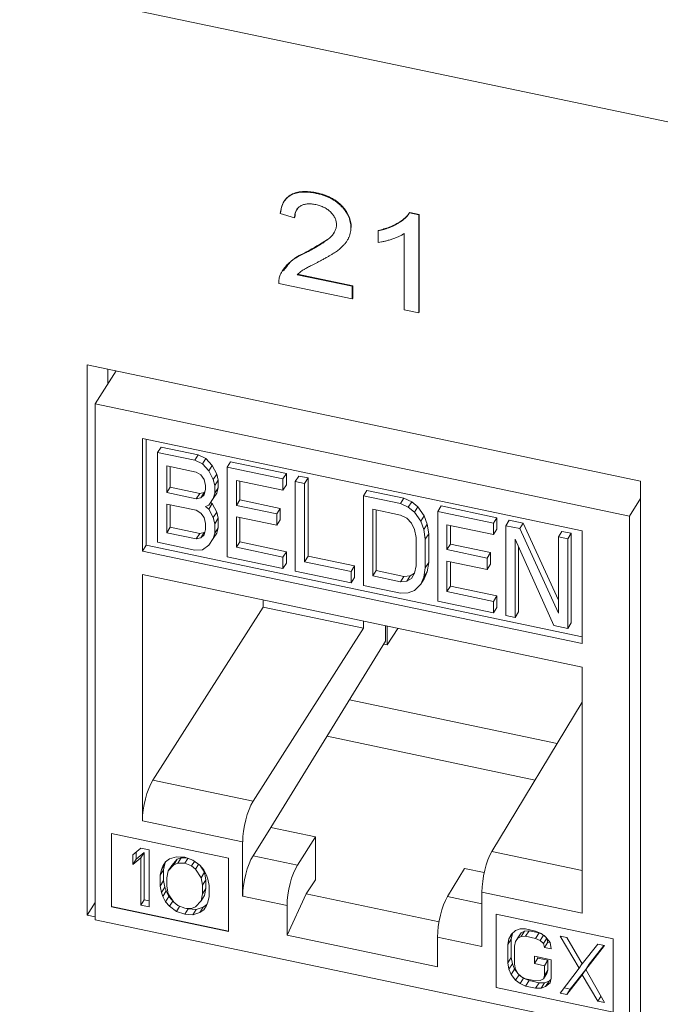
# Model space of a CAD drawing. Units: inches. Extents: x 0.3 to 10.6, y 0.2 to 8.2.
# Drawn here: x 8.4 to 8.5, y 5.5 to 5.8 of the extents above; entities that cross this region are included whole.
import ezdxf

# ---------------------------------------------------------------- set-up
doc = ezdxf.new("R2010")
doc.units = ezdxf.units.IN
doc.header["$MEASUREMENT"] = 0

msp = doc.modelspace()

# ---------------------------------------------------------------- linework, layer by layer
at = {"color": 7, "linetype": 'Continuous', "lineweight": 15}
for p, q in [((6.94763, 6.07884), (9.07257, 5.63235)), ((8.46168, 5.72432), (8.46176, 5.72446)), ((8.45625, 5.71824), (8.45264, 5.71931)), ((8.45625, 5.71824), (8.45634, 5.71838)), ((8.48501, 5.71942), (8.4851, 5.71956)), ((8.48501, 5.71942), (8.48734, 5.71893)), ((8.4851, 5.71956), (8.48742, 5.71907)), ((8.48734, 5.71893), (8.48742, 5.71907)), ((8.48734, 5.71893), (8.48734, 5.69444)), ((8.48742, 5.71907), (8.48742, 5.69457)), ((8.47035, 5.71574), (8.47044, 5.71588)), ((8.47722, 5.71494), (8.4773, 5.71507)), ((8.47722, 5.71204), (8.47722, 5.71494)), ((8.48372, 5.6952), (8.48372, 5.71428)), ((8.45916, 5.70952), (8.45924, 5.70966)), ((8.45692, 5.70397), (8.47071, 5.70107)), ((8.45701, 5.7041), (8.4708, 5.70121)), ((8.47071, 5.69793), (8.45228, 5.7018)), ((8.47071, 5.70107), (8.4708, 5.70121)), ((8.47071, 5.70107), (8.47071, 5.69793)), ((8.4708, 5.70121), (8.4708, 5.69807)), ((8.47071, 5.69793), (8.4708, 5.69807)), ((8.48734, 5.69444), (8.48372, 5.6952)), ((8.48734, 5.69444), (8.48742, 5.69457)), ((8.5429, 5.6523), (8.4043, 5.68142)), ((8.4043, 5.68142), (8.4043, 5.54363)), ((8.41153, 5.6799), (8.40632, 5.67162)), ((8.40943, 5.68034), (8.40943, 5.67655)), ((8.40632, 5.67162), (8.40632, 5.54251)), ((8.5401, 5.64351), (8.40632, 5.67162)), ((8.41812, 5.66297), (8.5283, 5.63982)), ((8.41812, 5.6348), (8.41812, 5.66297)), ((8.41906, 5.66277), (8.41906, 5.63629)), ((8.42279, 5.66082), (8.42194, 5.65946)), ((8.42194, 5.63701), (8.42194, 5.65946)), ((8.43124, 5.65751), (8.42194, 5.65946)), ((8.42279, 5.66082), (8.43209, 5.65886)), ((8.43209, 5.65886), (8.43124, 5.65751)), ((8.43318, 5.65662), (8.43124, 5.65751)), ((8.43209, 5.65886), (8.43403, 5.65798)), ((8.43403, 5.65798), (8.43318, 5.65662)), ((8.43473, 5.65486), (8.43318, 5.65662)), ((8.43403, 5.65798), (8.43558, 5.65622)), ((8.44023, 5.65715), (8.43938, 5.6558)), ((8.44023, 5.65715), (8.45419, 5.65422)), ((8.42426, 5.65611), (8.43163, 5.65456)), ((8.42426, 5.64942), (8.42426, 5.65611)), ((8.42512, 5.65077), (8.42512, 5.65593)), ((8.43163, 5.65456), (8.43279, 5.65384)), ((8.43558, 5.65622), (8.43473, 5.65486)), ((8.43589, 5.65271), (8.43473, 5.65486)), ((8.43558, 5.65622), (8.43675, 5.65406)), ((8.43938, 5.63334), (8.43938, 5.6558)), ((8.45333, 5.65286), (8.43938, 5.6558)), ((8.45419, 5.65422), (8.45333, 5.65286)), ((8.45419, 5.65422), (8.45419, 5.65135)), ((8.43279, 5.65384), (8.43356, 5.65272)), ((8.43356, 5.65272), (8.43395, 5.6512)), ((8.43675, 5.65406), (8.43589, 5.65271)), ((8.43628, 5.65119), (8.43589, 5.65271)), ((8.43713, 5.65255), (8.43628, 5.65119)), ((8.43675, 5.65406), (8.43713, 5.65255)), ((8.43713, 5.65255), (8.43713, 5.65064)), ((8.4417, 5.65244), (8.45333, 5.65)), ((8.4417, 5.64623), (8.4417, 5.65244)), ((8.44256, 5.65226), (8.44256, 5.64759)), ((8.45333, 5.65), (8.45333, 5.65286)), ((8.45643, 5.65221), (8.45729, 5.65357)), ((8.45643, 5.62976), (8.45643, 5.65221)), ((8.45643, 5.65221), (8.45876, 5.65172)), ((8.45729, 5.65357), (8.45961, 5.65308)), ((8.45961, 5.65308), (8.45876, 5.65172)), ((8.45876, 5.65172), (8.45876, 5.63213)), ((8.45961, 5.65308), (8.45961, 5.63349)), ((8.5429, 5.5145), (8.5429, 5.6523)), ((8.42426, 5.64942), (8.42512, 5.65077)), ((8.43163, 5.64787), (8.42426, 5.64942)), ((8.43248, 5.64923), (8.42512, 5.65077)), ((8.43163, 5.64787), (8.43248, 5.64923)), ((8.43364, 5.64946), (8.43248, 5.64923)), ((8.43279, 5.6481), (8.43364, 5.64946)), ((8.43395, 5.65025), (8.43356, 5.64889)), ((8.43376, 5.64958), (8.43364, 5.64946)), ((8.43395, 5.6512), (8.43395, 5.65025)), ((8.43589, 5.64793), (8.43628, 5.64928)), ((8.43675, 5.64928), (8.43589, 5.64793)), ((8.43628, 5.64928), (8.43628, 5.65119)), ((8.43713, 5.65064), (8.43628, 5.64928)), ((8.43713, 5.65064), (8.43675, 5.64928)), ((8.45419, 5.65135), (8.45333, 5.65)), ((8.47434, 5.64998), (8.47349, 5.64863)), ((8.47434, 5.64998), (8.48365, 5.64803)), ((8.43279, 5.6481), (8.43163, 5.64787)), ((8.43356, 5.64889), (8.43279, 5.6481)), ((8.43473, 5.64626), (8.43589, 5.64793)), ((8.43522, 5.64696), (8.43558, 5.64666)), ((8.44256, 5.64759), (8.4417, 5.64623)), ((8.44256, 5.64759), (8.45264, 5.64547)), ((8.47349, 5.62617), (8.47349, 5.64863)), ((8.48279, 5.64667), (8.47349, 5.64863)), ((8.48279, 5.64667), (8.48365, 5.64803)), ((8.48365, 5.64803), (8.48559, 5.64714)), ((8.48559, 5.64714), (8.48473, 5.64579)), ((8.48559, 5.64714), (8.48714, 5.64586)), ((8.5401, 5.64351), (8.5429, 5.64794)), ((8.42426, 5.64655), (8.43163, 5.645)), ((8.42426, 5.63938), (8.42426, 5.64655)), ((8.42512, 5.64074), (8.42512, 5.64637)), ((8.43163, 5.645), (8.43279, 5.64428)), ((8.43279, 5.64428), (8.43356, 5.64316)), ((8.43395, 5.64595), (8.43473, 5.64626)), ((8.43395, 5.64595), (8.43473, 5.64531)), ((8.43558, 5.64666), (8.43473, 5.64531)), ((8.43473, 5.64531), (8.43589, 5.64315)), ((8.43558, 5.64666), (8.43675, 5.64451)), ((8.43675, 5.64451), (8.43589, 5.64315)), ((8.43675, 5.64451), (8.43713, 5.64299)), ((8.45178, 5.64411), (8.4417, 5.64623)), ((8.45264, 5.64547), (8.45178, 5.64411)), ((8.45264, 5.64547), (8.45264, 5.6426)), ((8.47582, 5.64527), (8.48279, 5.64381)), ((8.47582, 5.62855), (8.47582, 5.64527)), ((8.47667, 5.62991), (8.47667, 5.64509)), ((8.48279, 5.64667), (8.48473, 5.64579)), ((8.48473, 5.64579), (8.48628, 5.64451)), ((8.48714, 5.64586), (8.48628, 5.64451)), ((8.48628, 5.64451), (8.48783, 5.64227)), ((8.48714, 5.64586), (8.48869, 5.64363)), ((8.49295, 5.64607), (8.4921, 5.64472)), ((8.4921, 5.62226), (8.4921, 5.64472)), ((8.50605, 5.64179), (8.4921, 5.64472)), ((8.49295, 5.64607), (8.5069, 5.64314)), ((8.43356, 5.64316), (8.43395, 5.64165)), ((8.43589, 5.64315), (8.43628, 5.64164)), ((8.43713, 5.64299), (8.43628, 5.64164)), ((8.43713, 5.64299), (8.43713, 5.6406)), ((8.4417, 5.64336), (8.45178, 5.64124)), ((8.4417, 5.63572), (8.4417, 5.64336)), ((8.44256, 5.64318), (8.44256, 5.63707)), ((8.45178, 5.64124), (8.45178, 5.64411)), ((8.45264, 5.6426), (8.45178, 5.64124)), ((8.48279, 5.64381), (8.48434, 5.643)), ((8.48434, 5.643), (8.48551, 5.6418)), ((8.48551, 5.6418), (8.48628, 5.64021)), ((8.48869, 5.64363), (8.48783, 5.64227)), ((8.48783, 5.64227), (8.48861, 5.6402)), ((8.48869, 5.64363), (8.48946, 5.64155)), ((8.5069, 5.64314), (8.50605, 5.64179)), ((8.5069, 5.64314), (8.5069, 5.64028)), ((8.51001, 5.64249), (8.50915, 5.64114)), ((8.51001, 5.64249), (8.51349, 5.64176)), ((8.5401, 5.5144), (8.5401, 5.64351)), ((8.42426, 5.63938), (8.42512, 5.64074)), ((8.43163, 5.63784), (8.42426, 5.63938)), ((8.43248, 5.63919), (8.42512, 5.64074)), ((8.43364, 5.63943), (8.43248, 5.63919)), ((8.43279, 5.63807), (8.43364, 5.63943)), ((8.43395, 5.64021), (8.43356, 5.63886)), ((8.43376, 5.63954), (8.43364, 5.63943)), ((8.43395, 5.64165), (8.43395, 5.64021)), ((8.43628, 5.64164), (8.43628, 5.63925)), ((8.43713, 5.6406), (8.43628, 5.63925)), ((8.43713, 5.6406), (8.43675, 5.63925)), ((8.48628, 5.64021), (8.48667, 5.63821)), ((8.48946, 5.64155), (8.48861, 5.6402)), ((8.48861, 5.6402), (8.48899, 5.63773)), ((8.48946, 5.64155), (8.48985, 5.63908)), ((8.49442, 5.64136), (8.50605, 5.63892)), ((8.49442, 5.63515), (8.49442, 5.64136)), ((8.49528, 5.64118), (8.49528, 5.63651)), ((8.50605, 5.63892), (8.50605, 5.64179)), ((8.5069, 5.64028), (8.50605, 5.63892)), ((8.50915, 5.61868), (8.50915, 5.64114)), ((8.50915, 5.64114), (8.51264, 5.6404)), ((8.51349, 5.64176), (8.51264, 5.6404)), ((8.51264, 5.6404), (8.52233, 5.61926)), ((8.51349, 5.64176), (8.52233, 5.62248)), ((8.52318, 5.63972), (8.52233, 5.63837)), ((8.52318, 5.63972), (8.52551, 5.63923)), ((8.5283, 5.63982), (8.5283, 5.61165)), ((8.43124, 5.63505), (8.42194, 5.63701)), ((8.43163, 5.63784), (8.43248, 5.63919)), ((8.43279, 5.63807), (8.43163, 5.63784)), ((8.43356, 5.63886), (8.43279, 5.63807)), ((8.43589, 5.6379), (8.43473, 5.63623)), ((8.43628, 5.63925), (8.43589, 5.6379)), ((8.43675, 5.63925), (8.43589, 5.6379)), ((8.44256, 5.63707), (8.4417, 5.63572)), ((8.44256, 5.63707), (8.45419, 5.63463)), ((8.48667, 5.63821), (8.48667, 5.63105)), ((8.48985, 5.63908), (8.48899, 5.63773)), ((8.48899, 5.63773), (8.48899, 5.63056)), ((8.48985, 5.63908), (8.48985, 5.63192)), ((8.52117, 5.61616), (8.51148, 5.63778)), ((8.51148, 5.63778), (8.51148, 5.61819)), ((8.52233, 5.61926), (8.52233, 5.63837)), ((8.52233, 5.63837), (8.52466, 5.63788)), ((8.52551, 5.63923), (8.52466, 5.63788)), ((8.52466, 5.63788), (8.52466, 5.61542)), ((8.52551, 5.63923), (8.52551, 5.61678)), ((8.41906, 5.63629), (8.41812, 5.6348)), ((8.5283, 5.61165), (8.41812, 5.6348)), ((8.41906, 5.63629), (8.5283, 5.61333)), ((8.43318, 5.63512), (8.43124, 5.63505)), ((8.43473, 5.63623), (8.43318, 5.63512)), ((8.45333, 5.63327), (8.4417, 5.63572)), ((8.45333, 5.63327), (8.45419, 5.63463)), ((8.45419, 5.63463), (8.45419, 5.63176)), ((8.49528, 5.63651), (8.49442, 5.63515)), ((8.5045, 5.63303), (8.49442, 5.63515)), ((8.49528, 5.63651), (8.50535, 5.63439)), ((8.51233, 5.63587), (8.51233, 5.61955)), ((8.45333, 5.63041), (8.43938, 5.63334)), ((8.45333, 5.63327), (8.45333, 5.63041)), ((8.45961, 5.63349), (8.45876, 5.63213)), ((8.45876, 5.63213), (8.47039, 5.62969)), ((8.45961, 5.63349), (8.47124, 5.63105)), ((8.49442, 5.63229), (8.5045, 5.63017)), ((8.49442, 5.62464), (8.49442, 5.63229)), ((8.49528, 5.63211), (8.49528, 5.626)), ((8.50535, 5.63439), (8.5045, 5.63303)), ((8.5045, 5.63017), (8.5045, 5.63303)), ((8.50535, 5.63439), (8.50535, 5.63152)), ((8.45419, 5.63176), (8.45333, 5.63041)), ((8.47039, 5.62682), (8.45643, 5.62976)), ((8.47124, 5.63105), (8.47039, 5.62969)), ((8.47039, 5.62969), (8.47039, 5.62682)), ((8.47124, 5.63105), (8.47124, 5.62818)), ((8.47582, 5.62855), (8.47667, 5.62991)), ((8.48365, 5.62844), (8.47667, 5.62991)), ((8.48667, 5.63105), (8.48628, 5.62922)), ((8.48899, 5.63056), (8.48861, 5.62825)), ((8.48946, 5.62961), (8.48861, 5.62825)), ((8.48946, 5.62961), (8.48869, 5.62786)), ((8.48985, 5.63192), (8.48899, 5.63056)), ((8.48985, 5.63192), (8.48946, 5.62961)), ((8.50535, 5.63152), (8.5045, 5.63017)), ((8.41812, 5.56728), (8.41812, 5.62888)), ((8.41812, 5.62888), (8.5283, 5.60573)), ((8.47124, 5.62818), (8.47039, 5.62682)), ((8.48279, 5.62709), (8.47582, 5.62855)), ((8.48279, 5.62709), (8.48365, 5.62844)), ((8.48434, 5.62724), (8.48279, 5.62709)), ((8.4852, 5.62859), (8.48365, 5.62844)), ((8.48434, 5.62724), (8.4852, 5.62859)), ((8.48551, 5.62795), (8.48434, 5.62724)), ((8.48629, 5.62926), (8.4852, 5.62859)), ((8.48628, 5.62922), (8.48551, 5.62795)), ((8.48861, 5.62825), (8.48783, 5.6265)), ((8.48869, 5.62786), (8.48783, 5.6265)), ((8.48279, 5.62422), (8.47349, 5.62617)), ((8.48628, 5.62492), (8.48473, 5.62429)), ((8.48783, 5.6265), (8.48628, 5.62492)), ((8.49528, 5.626), (8.49442, 5.62464)), ((8.50605, 5.6222), (8.49442, 5.62464)), ((8.49528, 5.626), (8.5069, 5.62355)), ((8.44841, 5.62074), (8.44841, 5.62251)), ((8.48473, 5.62429), (8.48279, 5.62422)), ((8.50605, 5.61933), (8.4921, 5.62226)), ((8.50605, 5.6222), (8.5069, 5.62355)), ((8.50605, 5.6222), (8.50605, 5.61933)), ((8.5069, 5.62355), (8.5069, 5.62069)), ((8.42072, 5.57742), (8.44841, 5.62074)), ((8.44841, 5.62074), (8.47354, 5.61546)), ((8.5069, 5.62069), (8.50605, 5.61933)), ((8.47354, 5.61723), (8.47354, 5.61546)), ((8.51148, 5.61819), (8.50915, 5.61868)), ((8.51148, 5.61819), (8.51233, 5.61955)), ((8.44584, 5.57215), (8.47354, 5.61546)), ((8.47905, 5.61223), (8.47905, 5.61607)), ((8.47941, 5.61132), (8.47941, 5.616)), ((8.47941, 5.61132), (8.48207, 5.61544)), ((8.52466, 5.61542), (8.52117, 5.61616)), ((8.52551, 5.61678), (8.52466, 5.61542)), ((8.45033, 5.56555), (8.47905, 5.61223)), ((8.4786, 5.61149), (8.47941, 5.61132)), ((8.5283, 5.60573), (8.5283, 5.54413)), ((8.52205, 5.58664), (8.47003, 5.59757)), ((8.5283, 5.59697), (8.50566, 5.55958)), ((8.4644, 5.58841), (8.51649, 5.57747)), ((8.44584, 5.57215), (8.42072, 5.57742)), ((8.44324, 5.562), (8.41812, 5.56728)), ((8.44584, 5.55853), (8.45033, 5.56555)), ((8.46146, 5.56321), (8.45033, 5.56555)), ((8.41035, 5.56411), (8.43972, 5.55794)), ((8.41035, 5.54574), (8.41035, 5.56411)), ((8.41039, 5.5641), (8.41039, 5.54581)), ((8.45697, 5.55619), (8.46146, 5.56321)), ((8.46146, 5.55247), (8.46146, 5.56321)), ((8.44324, 5.54838), (8.44324, 5.562)), ((8.4157, 5.55874), (8.41775, 5.56044)), ((8.4157, 5.55631), (8.4157, 5.55874)), ((8.41775, 5.55801), (8.4157, 5.55631)), ((8.41655, 5.55945), (8.41655, 5.55767)), ((8.41655, 5.55767), (8.41861, 5.55936)), ((8.41775, 5.56044), (8.41981, 5.56001)), ((8.41861, 5.55936), (8.41775, 5.55801)), ((8.41775, 5.54615), (8.41775, 5.55801)), ((8.41861, 5.55936), (8.41861, 5.54751)), ((8.41981, 5.56001), (8.41981, 5.54572)), ((8.42495, 5.55771), (8.42666, 5.55826)), ((8.42666, 5.55826), (8.42872, 5.55814)), ((8.42683, 5.55764), (8.42786, 5.55803)), ((8.427, 5.55667), (8.42786, 5.55803)), ((8.42786, 5.55803), (8.42913, 5.55799)), ((8.42872, 5.55814), (8.43077, 5.5574)), ((8.45697, 5.55619), (8.44584, 5.55853)), ((8.41655, 5.55767), (8.4157, 5.55631)), ((8.42375, 5.55646), (8.42289, 5.5551)), ((8.42289, 5.5551), (8.42323, 5.55594)), ((8.42323, 5.55594), (8.42392, 5.55702)), ((8.42375, 5.55646), (8.4234, 5.55501)), ((8.42399, 5.55707), (8.42375, 5.55646)), ((8.42392, 5.55702), (8.42495, 5.55771)), ((8.42597, 5.55628), (8.4246, 5.55474)), ((8.42546, 5.5561), (8.4246, 5.55474)), ((8.42546, 5.5561), (8.42683, 5.55764)), ((8.42597, 5.55628), (8.42683, 5.55764)), ((8.427, 5.55667), (8.42597, 5.55628)), ((8.42872, 5.55662), (8.427, 5.55667)), ((8.42872, 5.55662), (8.4295, 5.55786)), ((8.43043, 5.55595), (8.42872, 5.55662)), ((8.43043, 5.55595), (8.43116, 5.55711)), ((8.43146, 5.55513), (8.43043, 5.55595)), ((8.43077, 5.5574), (8.43248, 5.55613)), ((8.43146, 5.55513), (8.43221, 5.55633)), ((8.43248, 5.55613), (8.43351, 5.555)), ((8.43269, 5.55591), (8.43368, 5.55437)), ((8.43972, 5.55794), (8.43972, 5.53957)), ((8.42255, 5.55366), (8.42289, 5.5551)), ((8.42255, 5.55366), (8.4234, 5.55501)), ((8.42255, 5.55092), (8.42255, 5.55366)), ((8.4234, 5.55501), (8.4234, 5.55228)), ((8.4246, 5.55474), (8.42426, 5.55299)), ((8.43283, 5.55302), (8.43146, 5.55513)), ((8.43283, 5.55302), (8.43368, 5.55437)), ((8.43351, 5.555), (8.4342, 5.55364)), ((8.43368, 5.55437), (8.43402, 5.55248)), ((8.4342, 5.55364), (8.43454, 5.55266)), ((8.49881, 5.55536), (8.49453, 5.5483)), ((8.50377, 5.55432), (8.49881, 5.55536)), ((8.4234, 5.55228), (8.42255, 5.55092)), ((8.42289, 5.54933), (8.42255, 5.55092)), ((8.42375, 5.55068), (8.42289, 5.54933)), ((8.4234, 5.55228), (8.42375, 5.55068)), ((8.42375, 5.55068), (8.42409, 5.5497)), ((8.42426, 5.55299), (8.42426, 5.55086)), ((8.42426, 5.55086), (8.4246, 5.54897)), ((8.43317, 5.55112), (8.43283, 5.55302)), ((8.43317, 5.55112), (8.43402, 5.55248)), ((8.43317, 5.54899), (8.43317, 5.55112)), ((8.43402, 5.55248), (8.43402, 5.55035)), ((8.43454, 5.55266), (8.43488, 5.55106)), ((8.43488, 5.55106), (8.43488, 5.54833)), ((8.46146, 5.55247), (8.45913, 5.54897)), ((8.42323, 5.54834), (8.42289, 5.54933)), ((8.42409, 5.5497), (8.42323, 5.54834)), ((8.42392, 5.54698), (8.42323, 5.54834)), ((8.42477, 5.54834), (8.42392, 5.54698)), ((8.42409, 5.5497), (8.42477, 5.54834)), ((8.4246, 5.54897), (8.42597, 5.54686)), ((8.42477, 5.54834), (8.4256, 5.54743)), ((8.43283, 5.54724), (8.43317, 5.54899)), ((8.43283, 5.54724), (8.43368, 5.5486)), ((8.43317, 5.54899), (8.43402, 5.55035)), ((8.43402, 5.55035), (8.43368, 5.5486)), ((8.43488, 5.54833), (8.43454, 5.54688)), ((8.45437, 5.54605), (8.44324, 5.54838)), ((8.45913, 5.54897), (8.45437, 5.53864)), ((8.49243, 5.54197), (8.45913, 5.54897)), ((8.50318, 5.54941), (8.50318, 5.53579)), ((8.5283, 5.54413), (8.50318, 5.54941)), ((8.4043, 5.54363), (8.40632, 5.54683)), ((8.41039, 5.54581), (8.41035, 5.54574)), ((8.43972, 5.53957), (8.41035, 5.54574)), ((8.41039, 5.54581), (8.43972, 5.53965)), ((8.41861, 5.54751), (8.41775, 5.54615)), ((8.41981, 5.54572), (8.41775, 5.54615)), ((8.41861, 5.54751), (8.41981, 5.54725)), ((8.42495, 5.54586), (8.42392, 5.54698)), ((8.42577, 5.54717), (8.42495, 5.54586)), ((8.42666, 5.54458), (8.42495, 5.54586)), ((8.42597, 5.54686), (8.427, 5.54603)), ((8.42746, 5.54585), (8.42666, 5.54458)), ((8.427, 5.54603), (8.42872, 5.54537)), ((8.43043, 5.54531), (8.43146, 5.5457)), ((8.43146, 5.5457), (8.43283, 5.54724)), ((8.43334, 5.54563), (8.43429, 5.54627)), ((8.43421, 5.54608), (8.43351, 5.54497)), ((8.4342, 5.54604), (8.43351, 5.54497)), ((8.43454, 5.54688), (8.4342, 5.54604)), ((8.45437, 5.53864), (8.45437, 5.54605)), ((8.4043, 5.54363), (8.40632, 5.5432)), ((8.42872, 5.54385), (8.42666, 5.54458)), ((8.42872, 5.54537), (8.43043, 5.54531)), ((8.42957, 5.5452), (8.42872, 5.54385)), ((8.43077, 5.54372), (8.42872, 5.54385)), ((8.42915, 5.54535), (8.42957, 5.5452)), ((8.42957, 5.5452), (8.43163, 5.54508)), ((8.43163, 5.54508), (8.43077, 5.54372)), ((8.43248, 5.54427), (8.43077, 5.54372)), ((8.43163, 5.54508), (8.43334, 5.54563)), ((8.43334, 5.54563), (8.43248, 5.54427)), ((8.43351, 5.54497), (8.43248, 5.54427)), ((8.5067, 5.54387), (8.53607, 5.5377)), ((8.5067, 5.5255), (8.5067, 5.54387)), ((8.50675, 5.54386), (8.50675, 5.52556)), ((8.40632, 5.54251), (8.5401, 5.5144)), ((8.45437, 5.53864), (8.49205, 5.53072)), ((8.5108, 5.53908), (8.50994, 5.53773)), ((8.50994, 5.53773), (8.5105, 5.53882)), ((8.5105, 5.53882), (8.51162, 5.53981)), ((8.5108, 5.53908), (8.51052, 5.53762)), ((8.5108, 5.53909), (8.5108, 5.53908)), ((8.51162, 5.53981), (8.51273, 5.54018)), ((8.51247, 5.53843), (8.51162, 5.53707)), ((8.51303, 5.53922), (8.51217, 5.53786)), ((8.51301, 5.5383), (8.51217, 5.53786)), ((8.51247, 5.53843), (8.51303, 5.53922)), ((8.51273, 5.54018), (8.51412, 5.54019)), ((8.51386, 5.53965), (8.51301, 5.5383)), ((8.51412, 5.53837), (8.51301, 5.5383)), ((8.51303, 5.53922), (8.51386, 5.53965)), ((8.51386, 5.53965), (8.51498, 5.53972)), ((8.51412, 5.54019), (8.51663, 5.53967)), ((8.51498, 5.53972), (8.51412, 5.53837)), ((8.51663, 5.53784), (8.51412, 5.53837)), ((8.51498, 5.53972), (8.51748, 5.5392)), ((8.51663, 5.53967), (8.51802, 5.53907)), ((8.51748, 5.5392), (8.51663, 5.53784)), ((8.51748, 5.5392), (8.5185, 5.53871)), ((8.51859, 5.53864), (8.51774, 5.5373)), ((8.51802, 5.53907), (8.51913, 5.53823)), ((8.51874, 5.53852), (8.51933, 5.53797)), ((8.52275, 5.53838), (8.52442, 5.53803)), ((8.52749, 5.53039), (8.52275, 5.53838)), ((8.49205, 5.53813), (8.49205, 5.53072)), ((8.50318, 5.53579), (8.49205, 5.53813)), ((8.50967, 5.53626), (8.50994, 5.53773)), ((8.51052, 5.53762), (8.50967, 5.53626)), ((8.50967, 5.5317), (8.50967, 5.53626)), ((8.51052, 5.53762), (8.51052, 5.53306)), ((8.51162, 5.53707), (8.51134, 5.53591)), ((8.51134, 5.53591), (8.51134, 5.53135)), ((8.51217, 5.53786), (8.51162, 5.53707)), ((8.51774, 5.5373), (8.51663, 5.53784)), ((8.51858, 5.53652), (8.51774, 5.5373)), ((8.51942, 5.53786), (8.51858, 5.53652)), ((8.51886, 5.53555), (8.51858, 5.53652)), ((8.51971, 5.5369), (8.51886, 5.53555)), ((8.51913, 5.53823), (8.52025, 5.53678)), ((8.51945, 5.53782), (8.51971, 5.5369)), ((8.51971, 5.5369), (8.52023, 5.53679)), ((8.52025, 5.53678), (8.52053, 5.5352)), ((8.52442, 5.53803), (8.52832, 5.53143)), ((8.52832, 5.53143), (8.53222, 5.53639)), ((8.53389, 5.53604), (8.52916, 5.53004)), ((8.53001, 5.5314), (8.53371, 5.53608)), ((8.53222, 5.53639), (8.53389, 5.53604)), ((8.53607, 5.5377), (8.53607, 5.51933)), ((8.52053, 5.5352), (8.51886, 5.53555)), ((8.51052, 5.53306), (8.50967, 5.5317)), ((8.50994, 5.53012), (8.50967, 5.5317)), ((8.5108, 5.53148), (8.50994, 5.53012)), ((8.51052, 5.53306), (8.5108, 5.53148)), ((8.5108, 5.53148), (8.51136, 5.53015)), ((8.51134, 5.53135), (8.51162, 5.53008)), ((8.51635, 5.53151), (8.51635, 5.53334)), ((8.51635, 5.53334), (8.52053, 5.53246)), ((8.5172, 5.53287), (8.51635, 5.53151)), ((8.51886, 5.53099), (8.51635, 5.53151)), ((8.5172, 5.53316), (8.5172, 5.53287)), ((8.5172, 5.53287), (8.51971, 5.53234)), ((8.51971, 5.53234), (8.51886, 5.53099)), ((8.51886, 5.52856), (8.51886, 5.53099)), ((8.51971, 5.53234), (8.51971, 5.52991)), ((8.52053, 5.53246), (8.52053, 5.5279)), ((8.52824, 5.53158), (8.52749, 5.53039)), ((8.53001, 5.5314), (8.52916, 5.53004)), ((8.5105, 5.52879), (8.50994, 5.53012)), ((8.51136, 5.53015), (8.5105, 5.52879)), ((8.51162, 5.52734), (8.5105, 5.52879)), ((8.51136, 5.53015), (8.5121, 5.52917)), ((8.51162, 5.53008), (8.51217, 5.52905)), ((8.51247, 5.5287), (8.51162, 5.52734)), ((8.51217, 5.52905), (8.51301, 5.52826)), ((8.51227, 5.52895), (8.51247, 5.5287)), ((8.51247, 5.5287), (8.51286, 5.5284)), ((8.51943, 5.52906), (8.51858, 5.5277)), ((8.51858, 5.5277), (8.51886, 5.52856)), ((8.51971, 5.52991), (8.51886, 5.52856)), ((8.51971, 5.52991), (8.51943, 5.52906)), ((8.52275, 5.52409), (8.52749, 5.53039)), ((8.52832, 5.52869), (8.52442, 5.52374)), ((8.52528, 5.52509), (8.52916, 5.53003)), ((8.52916, 5.53003), (8.52832, 5.52869)), ((8.53222, 5.5221), (8.52832, 5.52869)), ((8.52916, 5.53004), (8.53389, 5.52175)), ((8.51273, 5.5265), (8.51162, 5.52734)), ((8.51358, 5.52785), (8.51273, 5.5265)), ((8.51412, 5.5259), (8.51273, 5.5265)), ((8.51301, 5.52826), (8.51412, 5.52773)), ((8.5131, 5.52822), (8.51358, 5.52785)), ((8.51358, 5.52785), (8.51498, 5.52726)), ((8.51412, 5.52773), (8.51663, 5.5272)), ((8.51498, 5.52726), (8.51412, 5.5259)), ((8.51498, 5.52726), (8.51748, 5.52673)), ((8.51663, 5.5272), (8.51774, 5.52727)), ((8.51748, 5.52673), (8.51663, 5.52538)), ((8.51748, 5.52673), (8.51888, 5.52674)), ((8.51774, 5.52727), (8.51858, 5.5277)), ((8.51888, 5.52674), (8.51802, 5.52539)), ((8.51888, 5.52674), (8.51999, 5.52712)), ((8.51999, 5.52712), (8.51913, 5.52576)), ((8.52025, 5.52674), (8.51913, 5.52576)), ((8.51999, 5.52712), (8.52043, 5.52751)), ((8.52053, 5.5279), (8.52025, 5.52674)), ((8.50675, 5.52556), (8.5067, 5.5255)), ((8.53607, 5.51933), (8.5067, 5.5255)), ((8.50675, 5.52556), (8.53607, 5.5194)), ((8.51663, 5.52538), (8.51412, 5.5259)), ((8.51802, 5.52539), (8.51663, 5.52538)), ((8.51913, 5.52576), (8.51802, 5.52539)), ((8.52442, 5.52374), (8.52275, 5.52409)), ((8.52375, 5.52541), (8.52528, 5.52509)), ((8.52528, 5.52509), (8.52442, 5.52374)), ((8.53222, 5.5221), (8.53299, 5.52332)), ((8.53389, 5.52175), (8.53222, 5.5221))]:
    msp.add_line(p, q, dxfattribs=at)
at = {"color": 8, "linetype": 'Continuous', "lineweight": 15}
for p, q in [((8.5283, 5.55482), (8.50566, 5.55958)), ((8.50318, 5.54648), (8.49453, 5.5483))]:
    msp.add_line(p, q, dxfattribs=at)
at = {"color": 7, "linetype": 'Continuous', "lineweight": 15}
for centre, major_axis, ratio, start_param, end_param in [((8.42075, 5.57134), (0.00158, 0.00733), 0.285962, 0.655309, 2.217378), ((8.44587, 5.56606), (0.00158, 0.00733), 0.285962, 0.655309, 2.217378), ((8.44587, 5.55244), (0.00158, 0.00733), 0.285962, 0.655309, 2.217378), ((8.50568, 5.55349), (0.0015, 0.00735), 0.27257, 0.652256, 2.214326), ((8.45699, 5.5501), (0.00158, 0.00733), 0.285962, 0.655309, 2.217378), ((8.49456, 5.54221), (0.0015, 0.00735), 0.27257, 0.652256, 2.214326)]:
    msp.add_ellipse(centre, major_axis=major_axis, ratio=ratio, start_param=start_param, end_param=end_param, dxfattribs=at)
for points, knots in [([(8.45264, 5.71931), (8.45268, 5.71958), (8.45275, 5.7201), (8.45293, 5.72083), (8.45318, 5.7215), (8.45348, 5.72211), (8.45386, 5.72265), (8.45428, 5.72313), (8.45479, 5.72354), (8.45534, 5.7239), (8.45596, 5.72418), (8.45663, 5.7244), (8.45735, 5.72456), (8.45812, 5.72464), (8.45893, 5.72466), (8.4598, 5.72462), (8.46072, 5.72451), (8.46135, 5.72439), (8.46168, 5.72432)], [0, 0, 0, 0, 0.070675, 0.137493, 0.201473, 0.262869, 0.32255, 0.380737, 0.43822, 0.495487, 0.553484, 0.611346, 0.670644, 0.731587, 0.794183, 0.859445, 0.928208, 1, 1, 1, 1]), ([(8.45273, 5.71945), (8.45276, 5.71972), (8.45283, 5.72023), (8.45301, 5.72097), (8.45327, 5.72163), (8.45357, 5.72224), (8.45394, 5.72278), (8.45437, 5.72327), (8.45487, 5.72368), (8.45543, 5.72403), (8.45604, 5.72432), (8.45671, 5.72454), (8.45743, 5.72469), (8.4582, 5.72478), (8.45902, 5.7248), (8.45989, 5.72475), (8.46081, 5.72464), (8.46144, 5.72452), (8.46176, 5.72446)], [0, 0, 0, 0, 0.070675, 0.137493, 0.201473, 0.262869, 0.32255, 0.380737, 0.43822, 0.495487, 0.553484, 0.611346, 0.670644, 0.731587, 0.794183, 0.859445, 0.928208, 1, 1, 1, 1]), ([(8.46168, 5.72432), (8.462, 5.72425), (8.46264, 5.72411), (8.46356, 5.72382), (8.46444, 5.72348), (8.46526, 5.7231), (8.46603, 5.72266), (8.46675, 5.72218), (8.46741, 5.72164), (8.46802, 5.72106), (8.46856, 5.72045), (8.46904, 5.71981), (8.46944, 5.71917), (8.46978, 5.71851), (8.47004, 5.71783), (8.47021, 5.71715), (8.47033, 5.71644), (8.47034, 5.71598), (8.47035, 5.71574)], [0, 0, 0, 0, 0.074712, 0.145539, 0.213339, 0.278615, 0.342094, 0.40389, 0.465063, 0.526577, 0.587328, 0.64638, 0.704345, 0.761672, 0.819418, 0.878039, 0.937796, 1, 1, 1, 1]), ([(8.46176, 5.72446), (8.46209, 5.72439), (8.46272, 5.72424), (8.46365, 5.72395), (8.46452, 5.72362), (8.46534, 5.72324), (8.46611, 5.7228), (8.46683, 5.72231), (8.4675, 5.72178), (8.4681, 5.72119), (8.46865, 5.72058), (8.46913, 5.71995), (8.46953, 5.7193), (8.46987, 5.71864), (8.47012, 5.71797), (8.4703, 5.71728), (8.47042, 5.71658), (8.47043, 5.71611), (8.47044, 5.71588)], [0, 0, 0, 0, 0.074712, 0.145539, 0.213339, 0.278615, 0.342094, 0.40389, 0.465063, 0.526577, 0.587328, 0.64638, 0.704345, 0.761672, 0.819418, 0.878039, 0.937796, 1, 1, 1, 1]), ([(8.4616, 5.72151), (8.4614, 5.72155), (8.46102, 5.72163), (8.46046, 5.72169), (8.45992, 5.72171), (8.45942, 5.72169), (8.45895, 5.72162), (8.45851, 5.72151), (8.4581, 5.72137), (8.45772, 5.72117), (8.45738, 5.72093), (8.45708, 5.72066), (8.45683, 5.72035), (8.45662, 5.72), (8.45646, 5.71962), (8.45634, 5.71919), (8.45627, 5.71873), (8.45626, 5.71841), (8.45625, 5.71824)], [0, 0, 0, 0, 0.070696, 0.138358, 0.20337, 0.2657, 0.327256, 0.386512, 0.445858, 0.505173, 0.56378, 0.622343, 0.680824, 0.739795, 0.800801, 0.864239, 0.930631, 1, 1, 1, 1]), ([(8.46674, 5.71647), (8.46673, 5.71661), (8.46672, 5.71688), (8.46665, 5.71729), (8.46655, 5.71769), (8.46639, 5.71809), (8.46619, 5.71848), (8.46594, 5.71886), (8.46565, 5.71923), (8.46532, 5.71959), (8.46495, 5.71994), (8.46455, 5.72025), (8.46412, 5.72054), (8.46367, 5.7208), (8.46319, 5.72103), (8.46268, 5.72122), (8.46215, 5.72139), (8.46178, 5.72147), (8.4616, 5.72151)], [0, 0, 0, 0, 0.0617622, 0.121174, 0.1794214, 0.2368434, 0.2943218, 0.353191, 0.4127207, 0.4745222, 0.5370567, 0.5995913, 0.662367, 0.7252456, 0.7903164, 0.8577243, 0.927232, 1, 1, 1, 1]), ([(8.45694, 5.72034), (8.45682, 5.72019), (8.45637, 5.71966), (8.45635, 5.71892), (8.45634, 5.71838)], [0, 0, 0, 0, 0.2736, 1, 1, 1, 1]), ([(8.47722, 5.71494), (8.47767, 5.71504), (8.47856, 5.71525), (8.47982, 5.71568), (8.48099, 5.71618), (8.48206, 5.71676), (8.48302, 5.71737), (8.48383, 5.71803), (8.48451, 5.7187), (8.48485, 5.71919), (8.48501, 5.71942)], [0, 0, 0, 0, 0.142657, 0.281169, 0.416977, 0.550852, 0.678364, 0.795032, 0.901998, 1, 1, 1, 1]), ([(8.4773, 5.71507), (8.47775, 5.71518), (8.47864, 5.71539), (8.4799, 5.71581), (8.48108, 5.71631), (8.48215, 5.71689), (8.48311, 5.71751), (8.48392, 5.71817), (8.48459, 5.71883), (8.48493, 5.71932), (8.4851, 5.71956)], [0, 0, 0, 0, 0.142657, 0.281169, 0.416977, 0.550852, 0.678364, 0.795032, 0.901998, 1, 1, 1, 1]), ([(8.45916, 5.70952), (8.45952, 5.70971), (8.46022, 5.71007), (8.4612, 5.71062), (8.46211, 5.71114), (8.46291, 5.71163), (8.46361, 5.7121), (8.46423, 5.71253), (8.46476, 5.71293), (8.4652, 5.71332), (8.46557, 5.7137), (8.46588, 5.71407), (8.46614, 5.71446), (8.46636, 5.71485), (8.46653, 5.71524), (8.46664, 5.71565), (8.46672, 5.71605), (8.46673, 5.71633), (8.46674, 5.71647)], [0, 0, 0, 0, 0.1114097, 0.2145264, 0.3094172, 0.3960872, 0.4742842, 0.5443739, 0.6064196, 0.6605816, 0.7097938, 0.7564506, 0.8007673, 0.8431683, 0.8842949, 0.9238845, 0.9623587, 1, 1, 1, 1]), ([(8.47035, 5.71574), (8.47034, 5.7155), (8.47033, 5.71502), (8.47021, 5.71432), (8.47, 5.71364), (8.46972, 5.71298), (8.46935, 5.71234), (8.46887, 5.7117), (8.46828, 5.71108), (8.46771, 5.71056), (8.46719, 5.71013), (8.46672, 5.70979), (8.46618, 5.70943), (8.46558, 5.70904), (8.46491, 5.70865), (8.46418, 5.70822), (8.46338, 5.70778), (8.46282, 5.70749), (8.46253, 5.70733)], [0, 0, 0, 0, 0.057945, 0.116018, 0.174826, 0.234683, 0.296827, 0.364061, 0.436192, 0.51426, 0.556976, 0.604856, 0.657675, 0.715751, 0.77884, 0.847501, 0.921228, 1, 1, 1, 1]), ([(8.45924, 5.70966), (8.46098, 5.71065), (8.4634, 5.71204), (8.46589, 5.71373), (8.46614, 5.71452), (8.46615, 5.71457)], [0, 0, 0, 0, 0.704717, 0.981015, 1, 1, 1, 1]), ([(8.48372, 5.71428), (8.48351, 5.71415), (8.48308, 5.71388), (8.48235, 5.71352), (8.48153, 5.71317), (8.48064, 5.71286), (8.47974, 5.71258), (8.47886, 5.71234), (8.47803, 5.71216), (8.47748, 5.71208), (8.47722, 5.71204)], [0, 0, 0, 0, 0.11167, 0.232094, 0.362743, 0.502558, 0.641525, 0.771098, 0.890162, 1, 1, 1, 1]), ([(8.45266, 5.7039), (8.45278, 5.70416), (8.45302, 5.7047), (8.45351, 5.70544), (8.45409, 5.70615), (8.45466, 5.70672), (8.45518, 5.70715), (8.45561, 5.70749), (8.45609, 5.70782), (8.45662, 5.70816), (8.45719, 5.7085), (8.4578, 5.70884), (8.45846, 5.70919), (8.45892, 5.70941), (8.45916, 5.70952)], [0, 0, 0, 0, 0.100388, 0.204407, 0.310686, 0.422157, 0.480685, 0.543238, 0.6095, 0.679555, 0.753841, 0.831641, 0.913813, 1, 1, 1, 1]), ([(8.4535, 5.70494), (8.45419, 5.70593), (8.45561, 5.70797), (8.45801, 5.70908), (8.45924, 5.70966)], [0, 0, 0, 0, 0.487895, 1, 1, 1, 1]), ([(8.46253, 5.70733), (8.46228, 5.70721), (8.46181, 5.70698), (8.46114, 5.70663), (8.46054, 5.70632), (8.46, 5.70604), (8.45953, 5.70579), (8.45912, 5.70557), (8.45878, 5.70538), (8.45827, 5.70508), (8.45763, 5.70465), (8.45715, 5.70419), (8.45692, 5.70397)], [0, 0, 0, 0, 0.1242, 0.23683, 0.339495, 0.431254, 0.511455, 0.581223, 0.640495, 0.688308, 0.850333, 1, 1, 1, 1]), ([(8.45228, 5.7018), (8.45228, 5.70199), (8.45228, 5.70236), (8.45235, 5.7029), (8.45246, 5.70342), (8.45259, 5.70374), (8.45266, 5.7039)], [0, 0, 0, 0, 0.252643, 0.50444, 0.750407, 1, 1, 1, 1])]:
    msp.add_open_spline(points, degree=3, knots=knots, dxfattribs=at)

doc.saveas('drawing.dxf')
